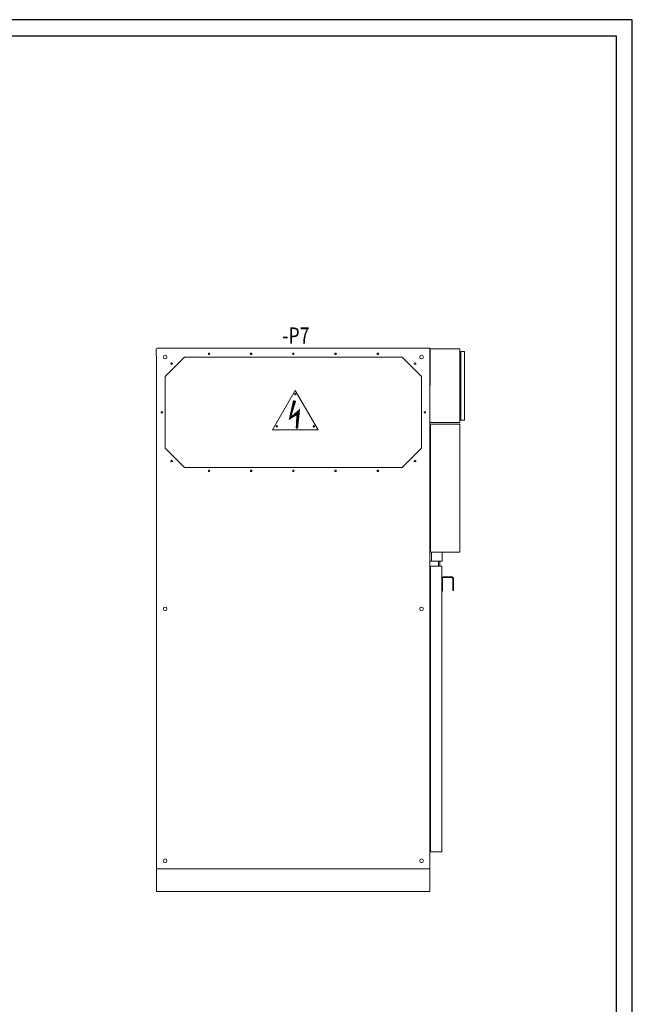
# Model space of a CAD drawing. Units: millimetres. Extents: x 0 to 37971, y 0 to 6242.
# Drawn here: x 27534 to 29422, y 3212 to 6242 of the extents above; entities that cross this region are included whole.
import ezdxf
from ezdxf.enums import TextEntityAlignment as Align

# ---------------------------------------------------------------- set-up
doc = ezdxf.new("R2010")
doc.units = ezdxf.units.MM
doc.header["$LTSCALE"] = 100
doc.layers.add('2DE_OBJ_Lamel-APP', color=130, linetype='Continuous', lineweight=18)
doc.layers.add('2DE_TXTNUM', color=11, linetype='Continuous', lineweight=18)
doc.styles.add('CP_ATTR', font='arial.ttf')
doc.styles.add('CP_ELATT', font='arial.ttf')

# ---------------------------------------------------------------- blocks, each defined once
blk = doc.blocks.new('Pdlam_75-32230-07_f6py22u')
at = {"linetype": 'Continuous'}
for p, q in [((-1.5, 1662.5), (-1.5, 1667)), ((4.5, 1673), (828, 1673)), ((828, 1673), (841.5, 1673)), ((841.5, 1665.4), (841.5, 1673)), ((842, 1443.5), (842.5, 1670)), ((842.5, 1670), (934.5, 1670)), ((934.5, 1670), (934.5, 1443.5)), ((-1.5, 1648), (-1.5, 1662.5)), ((0, 1648), (-1.5, 1648)), ((0, 1632), (0, 1648)), ((26.5, 1585), (86.5, 1645)), ((756.5, 1645), (86.5, 1645)), ((756.5, 1645), (816.5, 1585)), ((841.5, 1665.4), (841.5, 70)), ((937.1, 1662.6), (937.1, 1661.6)), ((937.1, 1662.6), (948.4, 1662.6)), ((937.1, 1661.6), (937.1, 1628.4)), ((0, 1632), (0, 92)), ((937.1, 1628.4), (937.1, 1484.9)), ((26.5, 1585), (26.5, 1365)), ((816.5, 1365), (816.5, 1585)), ((937.1, 1484.9), (937.1, 1451.6)), ((934.5, 1443.5), (842, 1443.5)), ((932.5, 1438.5), (844, 1438.5)), ((844, 1438.5), (844, 1045.5)), ((896, 1438.5), (932.5, 1438.5)), ((934.2, 1438.5), (932.5, 1438.5)), ((932.5, 1438.5), (934.2, 1438.5)), ((934.5, 1437.5), (934.5, 1046.5)), ((937.1, 1450.6), (937.1, 1451.6)), ((948.4, 1450.6), (937.1, 1450.6)), ((86.5, 1305), (26.5, 1365)), ((816.5, 1365), (756.5, 1305)), ((86.5, 1305), (756.5, 1305)), ((844, 1045.5), (844, 1044.5)), ((844, 1044.5), (894, 1044.5)), ((846.5, 1044.5), (846.5, 1016.5)), ((879.5, 1044.5), (879.5, 1016.5)), ((894, 1044.5), (896, 1044.5)), ((932.5, 1044.5), (896, 1044.5)), ((846.5, 1016.5), (841.5, 1016.5)), ((843.5, 999.3), (843.5, 1001.3)), ((843.5, 1001.3), (846.5, 1001.3)), ((846.5, 1016.5), (875, 1016.5)), ((846.5, 1001.3), (878.5, 1001.3)), ((868.5, 1016.5), (868.5, 1001.3)), ((872.5, 1016.5), (872.5, 1001.3)), ((875, 1016.5), (879.5, 1016.5)), ((878.5, 1001.3), (878.5, 122.8)), ((843.5, 122.8), (843.5, 999.3)), ((880.5, 964.3), (880.5, 929.3)), ((882.5, 968.3), (910.5, 968.3)), ((882.5, 966.3), (910.5, 966.3)), ((912.5, 964.3), (912.5, 931.3)), ((914.5, 964.3), (914.5, 931.3)), ((842, 916.8), (841.5, 916.8)), ((842, 916.8), (843.5, 916.8)), ((880.5, 924.3), (878.5, 924.3)), ((880.5, 929.3), (880.5, 924.3)), ((912.5, 926.3), (912.5, 931.3)), ((914.5, 926.3), (912.5, 926.3)), ((914.5, 931.3), (914.5, 926.3)), ((841.5, 897.8), (842, 897.8)), ((843.5, 897.8), (842, 897.8)), ((842, 816.8), (841.5, 816.8)), ((841.5, 797.8), (842, 797.8)), ((842, 816.8), (843.5, 816.8)), ((843.5, 797.8), (842, 797.8)), ((842, 716.8), (841.5, 716.8)), ((841.5, 697.8), (842, 697.8)), ((842, 716.8), (843.5, 716.8)), ((843.5, 697.8), (842, 697.8)), ((842, 616.9), (841.5, 616.9)), ((842, 616.9), (842, 616.8)), ((842, 616.8), (843.5, 616.8)), ((841.5, 597.9), (842, 597.9)), ((843.5, 597.9), (842, 597.9)), ((842, 516.9), (841.5, 516.9)), ((842, 516.9), (842, 516.8)), ((842, 516.8), (843.5, 516.8)), ((841.5, 497.9), (842, 497.9)), ((843.5, 497.9), (842, 497.9)), ((842, 417), (841.5, 417)), ((841.5, 398), (842, 398)), ((842, 417), (842, 416.8)), ((842, 416.8), (843.5, 416.8)), ((843.5, 398), (842, 398)), ((878.5, 122.8), (843.5, 122.8)), ((0, 70), (0, 92)), ((841.5, 70), (0, 70)), ((817.2, 89.5), (815.8, 89.5))]:
    blk.add_line(p, q, dxfattribs=at)
for p, q in [((948.4, 1450.6), (948.4, 1662.6)), ((0, 70), (0, 0)), ((841.5, 70), (841.5, 0)), ((0, 0), (841.5, 0))]:
    blk.add_line(p, q)
at = {"color": 2}
for p, q in [((427.4, 1542.1), (357.4, 1420.8)), ((427.4, 1542.1), (497.4, 1420.8)), ((357.4, 1420.8), (497.4, 1420.8))]:
    blk.add_line(p, q, dxfattribs=at)
blk.add_lwpolyline([(425.3, 1511.2, 10, 5, 0), (410.8, 1456.2, 5, 10, 0), (436.2, 1475, 10, 8, 0), (433.4, 1439.4, 20, 5, 0), (432.4, 1425, 10, 5, 0)], format="xyseb", dxfattribs=at)
at = {"linetype": 'Continuous'}
for centre, radius in [((26.5, 1645), 5.55), ((161.5, 1655), 2.5), ((291.5, 1655), 2.5), ((421.5, 1655), 2.5), ((551.5, 1655), 2.5), ((681.5, 1655), 2.5), ((816.5, 1645), 5.55), ((46.5, 1625), 2.5), ((796.5, 1625), 2.5), ((16.5, 1475), 2.5), ((826.5, 1475), 2.5), ((46.5, 1325), 2.5), ((796.5, 1325), 2.5), ((161.5, 1295), 2.5), ((291.5, 1295), 2.5), ((421.5, 1295), 2.5), ((551.5, 1295), 2.5), ((681.5, 1295), 2.5), ((26.5, 870), 5.55), ((816.5, 870), 5.55), ((26.5, 95), 5.55), ((816.5, 95), 5.55)]:
    blk.add_circle(centre, radius, dxfattribs=at)
at = {"color": 2}
for centre in [(427.4, 1530.9), (370.1, 1431.9), (484.6, 1431.9)]:
    blk.add_circle(centre, 2.1, dxfattribs=at)
at = {"linetype": 'Continuous'}
for centre, radius, start, end in [((4.5, 1667), 6, 90, 180), ((932.5, 1437.5), 2, 0, 30), ((932.5, 1046.5), 2, 270, 330), ((882.5, 964.3), 4, 90, 180), ((882.5, 964.3), 2, 90, 180), ((910.5, 964.3), 4, 0, 90), ((910.5, 964.3), 2, 0, 90)]:
    blk.add_arc(centre, radius, start, end, dxfattribs=at)
blk.add_ellipse((932.5, 1046.5), major_axis=(-2, 0), ratio=0.998, start_param=2.617994, end_param=3.141593, dxfattribs=at)
at = {"linetype": 'ByBlock', "style": 'CP_ATTR', "flags": 9}
for tag in ['NAME', 'NUMBER', 'ARTICLE', 'PRODUCT-TYPE', 'ORDER-NO', 'PRODUCER', 'TEMPERATURE', 'VOLTAGE', 'POWER', 'CHARACTER', 'OTHER']:
    blk.add_attdef(tag, text='', height=0.00005, dxfattribs=at).set_placement((0.6, 0.3), align=Align.MIDDLE_LEFT)
at = {"layer": '2DE_TXTNUM', "linetype": 'ByBlock', "style": 'CP_ELATT', "width": 0.8, "flags": 8}
blk.add_attdef('TAG', text='', height=50, dxfattribs=at).set_placement((429.2, 1686.2), align=Align.CENTER)

msp = doc.modelspace()

# ---------------------------------------------------------------- linework, layer by layer
for points in [[(25647.1, 0), (29421.6, 0), (29421.6, 6241.9), (25647.1, 6241.9)], [(25697.1, 6191.9), (29371.6, 6191.9), (29371.6, 50), (25697.1, 50)]]:
    msp.add_lwpolyline(points, close=True)

# ---------------------------------------------------------------- block references
at = {"layer": '2DE_OBJ_Lamel-APP'}
msp.add_blockref('Pdlam_75-32230-07_f6py22u', (27956, 3558.5), dxfattribs=at).add_auto_attribs({'TAG': '-P7'})

doc.saveas('drawing.dxf')
